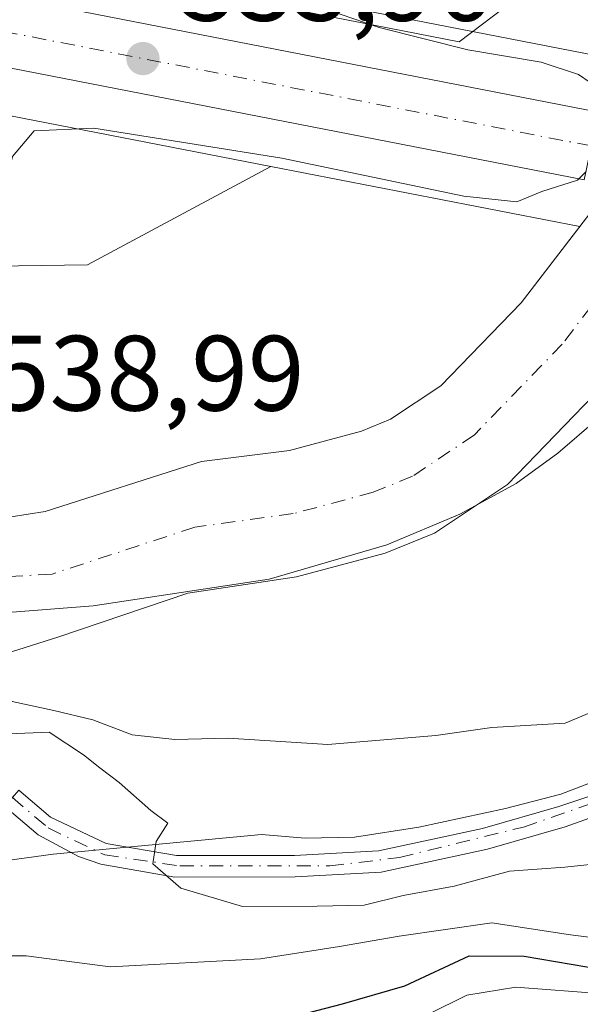
# Model space of a CAD drawing. Units: metres. Extents: x 648433 to 651896, y 4727712 to 4730100.
# Drawn here: x 649572 to 649625, y 4728712 to 4728804 of the extents above; entities that cross this region are included whole.
import ezdxf

# ---------------------------------------------------------------- set-up
doc = ezdxf.new("R2010")
doc.units = ezdxf.units.M
doc.header["$MEASUREMENT"] = 0
doc.linetypes.add('DGN Style 4', pattern=[2.6384748266838614, 1.318413404963828, -0.6592067024819142, 0.001648016756204785, -0.6592067024819142])
for name, color, linetype, lineweight in [('Arbolado forestal CxS', 92, 'Continuous', 0), ('Carretera de calzada única Cxs', 7, 'Continuous', 13), ('Carretera de calzada única eje', 7, 'DGN Style 4', 0), ('Corriente natural Cxs', 4, 'Continuous', 13), ('Corriente natural eje', 4, 'DGN Style 4', 0), ('Cultivos herbáceos CxS', 92, 'Continuous', 0), ('Curva de nivel maestra', 30, 'Continuous', 30), ('Curva de nivel normal', 30, 'Continuous', 0), ('Entidad de ámbito territorial', 7, 'Continuous', 0), ('Entidad de ámbito territorial CxS', 92, 'Continuous', 0), ('Espacio natural protegido', 121, 'Continuous', 13), ('Espacio natural protegido CxS', 121, 'Continuous', 0), ('Núcleo urbano CxS', 7, 'Continuous', 0), ('Pista pavimentada Cxs', 135, 'Continuous', 0), ('Pista pavimentada eje', 135, 'DGN Style 4', 0), ('Punto de cota en terreno', 7, 'Continuous', 0), ('Rótulo de punto de cota en construcción', 7, 'Continuous', 0), ('Rótulo de punto de cota en terreno', 7, 'Continuous', 0), ('Suelo desnudo CxS', 253, 'Continuous', 0)]:
    doc.layers.add(name, color=color, linetype=linetype, lineweight=lineweight)
doc.styles.add('Style-Arial', font='txt')

# ---------------------------------------------------------------- blocks, each defined once
blk = doc.blocks.new('*U14')
at = {"layer": 'Cultivos herbáceos CxS', "color": 92, "linetype": 'Continuous', "lineweight": 0}
blk.add_polyline3d([(649436.8981, 4728821.202099999, 535.505999999994), (649595.5987, 4728790.3051, 534.8849000000046), (649578.4212999997, 4728781.1085, 533.1505999999936), (649559.0071, 4728780.818700001, 532.9642000000022), (649536.5469000004, 4728785.833900001, 534.0537999999942), (649526.4401000004, 4728785.808900001, 533.9045999999944), (649510.4678999997, 4728784.424100001, 533.9078000000009), (649497.5047000004, 4728784.8441, 533.9171999999963), (649427.0972999996, 4728778.0909, 533.1462000000029)], dxfattribs=at)
blk = doc.blocks.new('*U17')
at = {"layer": 'Núcleo urbano CxS', "color": 7, "linetype": 'Continuous', "lineweight": 0}
blk.add_polyline3d([(649455.3132999997, 4728915.160300001, 553.8978999999963), (649480.1209000006, 4728892.375299999, 550.7335000000021), (649488.4644999999, 4728888.125700001, 551.1867000000057), (649489.3388999999, 4728875.8827, 547.1995000000024), (649489.6010999996, 4728872.209899999, 546.0544999999984), (649501.6605000002, 4728856.861500001, 543.5825999999943), (649512.6234999998, 4728842.609300001, 541.5869999999995), (649512.6233000001, 4728830.0229, 537.2182999999932), (649516.2988999998, 4728827.983300001, 536.9934999999969), (649524.6079000002, 4728826.3213, 537.0920999999944), (649530.6875, 4728831.751900001, 539.3935999999958), (649533.8246999999, 4728818.6317, 536.1975999999995), (649608.8529000003, 4728804.024700001, 534.5622000000003), (649634.0350000003, 4728799.122099999, 531.0448000000034), (649632.1579999998, 4728795.864499999, 531.133600000001), (649631.3201000001, 4728794.4001, 531.5702000000019), (649629.3800999997, 4728791.030099999, 532.3788000000059), (649627.4600999998, 4728788.530099999, 532.2868000000017), (649626.3766999999, 4728787.117500001, 532.1981999999989), (649624.5032000003, 4728784.6776, 531.8963999999978), (649595.5987, 4728790.3051, 534.8849000000046), (649436.8981, 4728821.202099999, 535.505999999994)], dxfattribs=at)
blk = doc.blocks.new('5PATER')
at = {"layer": 'Punto de cota en terreno', "linetype": 'Continuous', "lineweight": 0}
h = blk.add_hatch(color=51, dxfattribs=at)
edge = h.paths.add_edge_path()
edge.add_ellipse((0, 0), major_axis=(-0.1095731443231308, -0.1110710700762829), ratio=0.9994222409660322, start_angle=0, end_angle=360)

msp = doc.modelspace()

# ---------------------------------------------------------------- linework, layer by layer
at = {"layer": 'Arbolado forestal CxS', "color": 92, "linetype": 'Continuous', "lineweight": 0, "extrusion": (0.1333304213700438, -0.02595755413625943, 0.9907316509128744), "elevation": -35605.95669712227, "flags": 128}
msp.add_lwpolyline([(4765795.661624247, 263634.9351525845), (4765795.661624247, 263609.0402544395)], dxfattribs=at)
at = {"layer": 'Arbolado forestal CxS', "color": 92, "linetype": 'Continuous', "lineweight": 0, "extrusion": (0.09910714971243922, -0.0192954552034271, 0.9948896714130512), "elevation": -26332.44178315011, "flags": 128}
msp.add_lwpolyline([(4765777.877909824, 264764.6095970762), (4765777.877909824, 264735.0111172377)], dxfattribs=at)
at = {"layer": 'Arbolado forestal CxS', "color": 92, "linetype": 'Continuous', "lineweight": 0}
for points in [[(649971.8296999997, 4729351.1919, 537.0515000000014), (649948.5253, 4729329.4345, 536.5731999999989), (649911.7562999995, 4729292.135500001, 536.2057000000059), (649868.8400999998, 4729252.8223, 536.858600000007), (649832.1889000004, 4729200.716499999, 536.0556999999973), (649802.2851, 4729164.488299999, 536.2728999999963), (649781.1385000005, 4729135.5781, 536.3899999999994), (649765.6319000004, 4729110.8983, 536.8429000000033), (649728.8142999997, 4729044.5899, 537.729800000001), (649700.3717, 4728966.8355, 535.7936999999947), (649680.1319000004, 4728935.893100001, 535.3463000000047), (649664.5016999999, 4728888.8903, 534.880799999999), (649646.3740999997, 4728856.5847, 534.8462000000001), (649629.4414999997, 4728826.8565, 534.4569999999949), (649612.8139000004, 4728808.574899999, 534.3356000000058), (649608.8529000003, 4728804.024700001, 534.5622000000003)], [(649702.4501, 4728943.0601, 531.4003999999986), (649687.9501, 4728893.920100001, 530.3331999999937), (649684.3201000001, 4728884.610099999, 530.5654999999971), (649678.2801000001, 4728873.590100001, 530.688599999994), (649668.2281999999, 4728857.352600001, 530.9458000000013), (649659.5115, 4728838.275900001, 530.405700000003), (649648.2931000004, 4728818.1676, 530.6937000000034), (649634.4850000005, 4728799.903100001, 531.0844999999972), (649634.0350000003, 4728799.122099999, 531.0448000000034), (649608.8529000003, 4728804.024700001, 534.5622000000003), (649612.8139000004, 4728808.574899999, 534.3356000000058), (649629.4414999997, 4728826.8565, 534.4569999999949), (649646.3740999997, 4728856.5847, 534.8462000000001), (649664.5016999999, 4728888.8903, 534.880799999999), (649680.1319000004, 4728935.893100001, 535.3463000000047)], [(649037.1003000002, 4728830.4407, 533.4835000000021), (649037.4669000005, 4728817.741900001, 532.0592999999935), (649044.1958999997, 4728808.970100001, 531.510500000004), (649069.8152999999, 4728806.8693, 531.460699999996), (649103.0301000001, 4728804.1457, 531.4729999999981), (649131.0000999998, 4728801.250499999, 531.5007999999943), (649184.0021000003, 4728782.6435, 531.1824999999953), (649248.5503000002, 4728769.9221, 531.2924000000058), (649335.0214999998, 4728765.456499999, 532.2274999999936), (649427.0972999996, 4728778.0909, 533.1462000000029), (649497.5047000004, 4728784.8441, 533.9171999999963), (649510.4678999997, 4728784.424100001, 533.9078000000009), (649526.4401000004, 4728785.808900001, 533.9045999999944), (649536.5469000004, 4728785.833900001, 534.0537999999942), (649559.0071, 4728780.818700001, 532.9642000000022), (649578.4212999997, 4728781.1085, 533.1505999999936), (649595.5987, 4728790.3051, 534.8849000000046)], [(649526.4401000004, 4728785.808900001, 533.9045999999944), (649536.5469000004, 4728785.833900001, 534.0537999999942), (649559.0071, 4728780.818700001, 532.9642000000022), (649578.4212999997, 4728781.1085, 533.1505999999936), (649595.5987, 4728790.3051, 534.8849000000046), (649624.5032000003, 4728784.6776, 531.8963999999978), (649619.0301000001, 4728777.550100001, 530.8200999999972), (649611.5000999998, 4728769.780099999, 530.6965000000055), (649606.8000999996, 4728766.6501, 530.7486000000063), (649604.0601000005, 4728765.530099999, 530.7887000000047), (649597.3501000004, 4728763.7401, 530.8159000000014), (649589.1101000002, 4728762.700099999, 530.6760000000068), (649574.4801000003, 4728758.030099999, 530.3708999999944), (649571.2801000001, 4728757.520099999, 530.0817999999999), (649568.8501000004, 4728757.7401, 529.8378999999986), (649568.8400999998, 4728757.7404, 529.8368000000046), (649564.2100999998, 4728758.140100001, 529.8276999999945), (649564.2001, 4728758.140699999, 529.8279999999941), (649562.3901000004, 4728758.300100001, 529.9003999999986), (649559.6401000004, 4728758.100099999, 530.0957000000053), (649556.5900999998, 4728757.290100001, 530.3004999999976), (649543.8000999996, 4728752.6501, 530.2995999999986), (649534.5312000001, 4728751.641200001, 530.3989000000003), (649523.7362000003, 4728749.101199999, 530.0660999999964)], [(649624.5032000003, 4728784.6776, 531.8963999999978), (649619.0301000001, 4728777.550100001, 530.8200999999972), (649611.5000999998, 4728769.780099999, 530.6965000000055), (649606.8000999996, 4728766.6501, 530.7486000000063), (649604.0601000005, 4728765.530099999, 530.7887000000047), (649597.3501000004, 4728763.7401, 530.8159000000014), (649589.1101000002, 4728762.700099999, 530.6760000000068), (649574.4801000003, 4728758.030099999, 530.3708999999944), (649571.2801000001, 4728757.520099999, 530.0817999999999), (649568.8501000004, 4728757.7401, 529.8378999999986), (649568.8400999998, 4728757.7404, 529.8368000000046), (649564.2100999998, 4728758.140100001, 529.8276999999945), (649564.2001, 4728758.140699999, 529.8279999999941), (649562.3901000004, 4728758.300100001, 529.9003999999986), (649559.6401000004, 4728758.100099999, 530.0957000000053), (649556.5900999998, 4728757.290100001, 530.3004999999976), (649543.8000999996, 4728752.6501, 530.2995999999986), (649534.5312000001, 4728751.641200001, 530.3989000000003), (649523.7362000003, 4728749.101199999, 530.0660999999964)], [(649641.5853000004, 4728781.3519, 529.8815999999933), (649626.6700999998, 4728769.780099999, 529.8122000000003), (649617.7301000003, 4728760.550100001, 529.7102000000014), (649610.9101, 4728756.0001, 529.436400000006), (649606.3000999996, 4728754.110099999, 529.3715999999986), (649598.0000999998, 4728751.9001, 529.5190000000002), (649587.8201000001, 4728750.380100001, 529.2621999999974), (649575.7500999998, 4728746.3101, 529.2375999999931), (649568.7401000002, 4728744.075099999, 529.4018999999971), (649564.1651, 4728743.505100001, 529.4689000000071), (649559.3619999997, 4728742.218, 529.5198999999993), (649545.8800999997, 4728741.200099999, 529.2780000000057), (649536.3400999998, 4728738.530099999, 529.5564000000013), (649524.8931, 4728736.146400001, 530.3738000000012), (649523.4700999996, 4728735.850099999, 530.6514000000025), (649518.6501000002, 4728735.3101, 531.3138000000035), (649509.3779999996, 4728735.8452, 530.337400000004), (649504.4401000004, 4728736.130100001, 529.8968000000023), (649499.5900999998, 4728736.9001, 529.1802000000025), (649496.0323000001, 4728737.901500001, 529.0265000000073), (649479.0745000001, 4728737.274300001, 529.429999999993), (649471.4544000003, 4728737.274300001, 529.501900000003), (649464.2577999998, 4728737.0626, 529.6744999999937), (649453.0394000001, 4728735.7926, 529.7712000000029)], [(649453.0394000001, 4728735.7926, 529.7712000000029), (649464.2577999998, 4728737.0626, 529.6744999999937), (649471.4544000003, 4728737.274300001, 529.501900000003), (649479.0745000001, 4728737.274300001, 529.429999999993), (649496.0323000001, 4728737.901500001, 529.0265000000073), (649499.5900999998, 4728736.9001, 529.1802000000025), (649504.4401000004, 4728736.130100001, 529.8968000000023), (649509.3779999996, 4728735.8452, 530.337400000004), (649518.6501000002, 4728735.3101, 531.3138000000035), (649523.4700999996, 4728735.850099999, 530.6514000000025), (649524.8931, 4728736.146400001, 530.3738000000012), (649536.3400999998, 4728738.530099999, 529.5564000000013), (649545.8800999997, 4728741.200099999, 529.2780000000057), (649559.3619999997, 4728742.218, 529.5198999999993), (649564.1651, 4728743.505100001, 529.4689000000071), (649568.7401000002, 4728744.075099999, 529.4018999999971), (649575.7500999998, 4728746.3101, 529.2375999999931), (649587.8201000001, 4728750.380100001, 529.2621999999974), (649598.0000999998, 4728751.9001, 529.5190000000002), (649606.3000999996, 4728754.110099999, 529.3715999999986), (649610.9101, 4728756.0001, 529.436400000006), (649617.7301000003, 4728760.550100001, 529.7102000000014), (649626.6700999998, 4728769.780099999, 529.8122000000003)]]:
    msp.add_polyline3d(points, dxfattribs=at)
at = {"layer": 'Carretera de calzada única Cxs', "color": 7, "linetype": 'Continuous', "lineweight": 13, "extrusion": (-0.03270356172549987, 0.006373030728430774, 0.9994447766284044), "elevation": 9429.739916610892, "flags": 128}
msp.add_lwpolyline([(-4765742.568328639, -266774.4958079786), (-4765742.568328639, -266700.6964998043)], dxfattribs=at)
at = {"layer": 'Carretera de calzada única Cxs', "color": 7, "linetype": 'Continuous', "lineweight": 13, "extrusion": (0.007918269360908985, -0.001541707649742272, 0.99996746154455), "elevation": -1610.670756601651, "flags": 128}
msp.add_lwpolyline([(649600.3112953493, 4728792.166764244), (649535.7491178709, 4728804.736779184)], dxfattribs=at)
at = {"layer": 'Carretera de calzada única Cxs', "color": 7, "linetype": 'Continuous', "lineweight": 13}
msp.add_polyline3d([(649421.3701, 4728845.0801, 535.7321999999986), (649460.7600999996, 4728831.8301, 535.4946999999956), (649486.4301000005, 4728824.300100001, 535.5647999999928), (649509.2100999998, 4728819.2401, 535.7728000000062), (649543.9501, 4728811.4301, 536.4184999999999), (649549.8343000002, 4728810.283500001, 535.9671999999991), (649551.8487, 4728809.890900001, 535.8801999999996), (649553.1228999998, 4728809.6426, 535.8845000000001), (649553.8635999998, 4728809.498199999, 535.9140999999945), (649626.2600999996, 4728795.390100001, 538.3730000000069), (649624.9200999998, 4728789.030099999, 535.851800000004), (649560.3601000002, 4728801.600099999, 536.3824000000022), (649556.8806999996, 4728802.279300001, 536.2540000000008), (649542.6801000005, 4728805.050100001, 536.5840000000027), (649537.0566999996, 4728806.195, 535.8387999999978), (649530.8432999998, 4728807.460100001, 536.5458000000071), (649503.7100999998, 4728812.2301, 535.584400000007), (649456.1101000002, 4728822.8301, 535.9688000000025)], dxfattribs=at)
at = {"layer": 'Carretera de calzada única eje', "color": 7, "linetype": 'DGN Style 4', "lineweight": 0, "extrusion": (-0.191769999810439, -0.9789906223470275, 0.06929378420380954), "elevation": -4753984.71747246, "flags": 128}
msp.add_lwpolyline([(-271515.7637890889, 330753.6213452499), (-271558.1665571571, 330753.0158899149), (-271587.5520113956, 330752.565507329)], dxfattribs=at)
at = {"layer": 'Corriente natural Cxs', "color": 4, "linetype": 'Continuous', "lineweight": 13}
msp.add_polyline3d([(649644.1993000006, 4728783.379899999, 530.2284999999974), (649626.6700999998, 4728769.780099999, 529.8122000000003), (649617.7301000003, 4728760.550100001, 529.7102000000014), (649610.9101, 4728756.0001, 529.436400000006), (649606.3000999996, 4728754.110099999, 529.3715999999986), (649598.0000999998, 4728751.9001, 529.5190000000002), (649587.8201000001, 4728750.380100001, 529.2621999999974), (649575.7500999998, 4728746.3101, 529.2375999999931), (649568.7401000002, 4728744.075099999, 529.4018999999971), (649568.7500999998, 4728745.5101, 529.2011000000057), (649568.8400999998, 4728757.7404, 529.8368000000046), (649568.8501000004, 4728757.7401, 529.8378999999986), (649571.2801000001, 4728757.520099999, 530.0817999999999), (649574.4801000003, 4728758.030099999, 530.3708999999944), (649589.1101000002, 4728762.700099999, 530.6760000000068), (649597.3501000004, 4728763.7401, 530.8159000000014), (649604.0601000005, 4728765.530099999, 530.7887000000047), (649606.8000999996, 4728766.6501, 530.7486000000063), (649611.5000999998, 4728769.780099999, 530.6965000000055), (649619.0301000001, 4728777.550100001, 530.8200999999972), (649626.3766999999, 4728787.117500001, 532.1981999999989), (649638.0687999995, 4728784.6655, 529.814400000003)], close=True, dxfattribs=at)
for points in [[(649568.8400999998, 4728757.740300001, 529.8368000000046), (649568.8501000004, 4728757.7401, 529.8378999999986), (649571.2801000001, 4728757.520099999, 530.0817999999999), (649574.4801000003, 4728758.030099999, 530.3708999999944), (649589.1101000002, 4728762.700099999, 530.6760000000068), (649597.3501000004, 4728763.7401, 530.8159000000014), (649604.0601000005, 4728765.530099999, 530.7887000000047), (649606.8000999996, 4728766.6501, 530.7486000000063), (649611.5000999998, 4728769.780099999, 530.6965000000055), (649619.0301000001, 4728777.550100001, 530.8200999999972), (649626.3766999999, 4728787.117500001, 532.1981999999989)], [(649644.1993000006, 4728783.379899999, 530.2284999999974), (649626.6700999998, 4728769.780099999, 529.8122000000003), (649617.7301000003, 4728760.550100001, 529.7102000000014), (649610.9101, 4728756.0001, 529.436400000006), (649606.3000999996, 4728754.110099999, 529.3715999999986), (649598.0000999998, 4728751.9001, 529.5190000000002), (649587.8201000001, 4728750.380100001, 529.2621999999974), (649575.7500999998, 4728746.3101, 529.2375999999931), (649568.7401000002, 4728744.075099999, 529.4018999999971)]]:
    msp.add_polyline3d(points, dxfattribs=at)
at = {"layer": 'Corriente natural eje', "color": 4, "linetype": 'DGN Style 4', "lineweight": 0}
msp.add_polyline3d([(649632.2391999997, 4728785.8881, 530.1828999999998), (649622.8501000004, 4728773.670100001, 529.898199999996), (649614.6201, 4728765.170100001, 529.8359000000055), (649608.8601000002, 4728761.3301, 529.6037000000069), (649605.1801000005, 4728759.8201, 529.6257999999943), (649597.6801000005, 4728757.8201, 529.3375999999989), (649588.4700999996, 4728756.550100001, 529.3332999999984), (649575.1201, 4728752.170100001, 529.2372999999934), (649568.7962999997, 4728751.7937, 529.0384999999952)], dxfattribs=at)
at = {"layer": 'Cultivos herbáceos CxS', "color": 92, "linetype": 'Continuous', "lineweight": 0}
for points in [[(649971.8296999997, 4729351.1919, 537.0515000000014), (649948.5253, 4729329.4345, 536.5731999999989), (649911.7562999995, 4729292.135500001, 536.2057000000059), (649868.8400999998, 4729252.8223, 536.858600000007), (649832.1889000004, 4729200.716499999, 536.0556999999973), (649802.2851, 4729164.488299999, 536.2728999999963), (649781.1385000005, 4729135.5781, 536.3899999999994), (649765.6319000004, 4729110.8983, 536.8429000000033), (649728.8142999997, 4729044.5899, 537.729800000001), (649700.3717, 4728966.8355, 535.7936999999947), (649680.1319000004, 4728935.893100001, 535.3463000000047), (649664.5016999999, 4728888.8903, 534.880799999999), (649646.3740999997, 4728856.5847, 534.8462000000001), (649629.4414999997, 4728826.8565, 534.4569999999949), (649612.8139000004, 4728808.574899999, 534.3356000000058), (649608.8529000003, 4728804.024700001, 534.5622000000003)], [(649680.1319000004, 4728935.893100001, 535.3463000000047), (649664.5016999999, 4728888.8903, 534.880799999999), (649646.3740999997, 4728856.5847, 534.8462000000001), (649629.4414999997, 4728826.8565, 534.4569999999949), (649612.8139000004, 4728808.574899999, 534.3356000000058), (649608.8529000003, 4728804.024700001, 534.5622000000003), (649533.8246999999, 4728818.6317, 536.1975999999995), (649530.6875, 4728831.751900001, 539.3935999999958), (649559.9156999999, 4728857.860500001, 538.8595000000059), (649615.4583000002, 4728914.777100001, 540.397100000002)], [(649037.1003000002, 4728830.4407, 533.4835000000021), (649037.4669000005, 4728817.741900001, 532.0592999999935), (649044.1958999997, 4728808.970100001, 531.510500000004), (649069.8152999999, 4728806.8693, 531.460699999996), (649103.0301000001, 4728804.1457, 531.4729999999981), (649131.0000999998, 4728801.250499999, 531.5007999999943), (649184.0021000003, 4728782.6435, 531.1824999999953), (649248.5503000002, 4728769.9221, 531.2924000000058), (649335.0214999998, 4728765.456499999, 532.2274999999936), (649427.0972999996, 4728778.0909, 533.1462000000029), (649497.5047000004, 4728784.8441, 533.9171999999963), (649510.4678999997, 4728784.424100001, 533.9078000000009), (649526.4401000004, 4728785.808900001, 533.9045999999944), (649536.5469000004, 4728785.833900001, 534.0537999999942), (649559.0071, 4728780.818700001, 532.9642000000022), (649578.4212999997, 4728781.1085, 533.1505999999936), (649595.5987, 4728790.3051, 534.8849000000046)], [(649595.5987, 4728790.3051, 534.8849000000046), (649436.8981, 4728821.202099999, 535.505999999994)]]:
    msp.add_polyline3d(points, dxfattribs=at)
at = {"layer": 'Curva de nivel maestra', "color": 30, "linetype": 'Continuous', "lineweight": 30, "elevation": 550, "flags": 128}
msp.add_lwpolyline([(649595.7999999998, 4728710.290100001), (649602.29, 4728711.970100001), (649608.1299999999, 4728713.6601), (649614.1600000003, 4728716.470100001), (649619.29, 4728716.420100001), (649626.6200000001, 4728715.190099999)], dxfattribs=at)
at = {"layer": 'Curva de nivel normal', "color": 30, "linetype": 'Continuous', "lineweight": 0, "flags": 128}
for points, elevation in [([(649625.6200000001, 4728840.960100001), (649617.9500000002, 4728835.0001), (649608.2800000003, 4728828.3201), (649603.9400000004, 4728824.970100001), (649598.79, 4728821.3101), (649593.2100000001, 4728815.2601), (649587.6799999997, 4728810.020099999), (649587.3399999999, 4728809.1801), (649588.4699999997, 4728808.350099999), (649590.4000000004, 4728807.1501), (649593.1900000004, 4728806.4301), (649599.8799999999, 4728805.300100001), (649605.7300000006, 4728803.300100001), (649614.04, 4728801.220100001), (649620.8799999999, 4728800.0601), (649624.3799999999, 4728798.9001), (649626.5599999997, 4728797.4101)], 535), ([(649625.0855, 4728789.815500001), (649624.29, 4728789.0101), (649620.9500000002, 4728787.950099999), (649618.6200000001, 4728786.9801), (649613.6500000004, 4728787.530099999), (649596.6200000001, 4728791.0801), (649579.0300000003, 4728793.890100001), (649573.4299999997, 4728793.620100001), (649571.4199999999, 4728791.220100001), (649570.5199999996, 4728787.4901), (649568.8954999996, 4728785.855699999), (649568.8924000004, 4728785.852499999)], 535), ([(649569.0444999998, 4728740.7391), (649575.2800000003, 4728739.4001), (649578.9400000004, 4728738.530099999), (649582.6100000005, 4728737.140100001), (649586.6100000005, 4728736.700099999), (649591.6100000005, 4728736.8101), (649600.9199999999, 4728736.2401), (649611.0199999996, 4728737.0601), (649616.2800000003, 4728737.8101), (649623.1200000001, 4728738.2301), (649630.29, 4728741.210100001), (649634.3499999996, 4728744.4801), (649637.6500000004, 4728745.440099999), (649646.8200000003, 4728748.550100001), (649663.3499999996, 4728757.2601), (649673.3899999997, 4728764.940099999), (649675.4400000004, 4728768.130100001), (649674.9900000002, 4728769.6601), (649669.3099999997, 4728774.780099999), (649664.2599999999, 4728777.170100001), (649658.2300000006, 4728778.620100001), (649653.4100000003, 4728781.200099999), (649652.8699000003, 4728783.920700001)], 535), ([(649632.5099999999, 4728725.7401), (649623.1100000005, 4728724.7401), (649617.9299999997, 4728724.370100001), (649612.7400000002, 4728722.970100001), (649607.9800000006, 4728722.090100001), (649604.3200000003, 4728721.200099999), (649599.9100000003, 4728721.120100001), (649592.9400000004, 4728721.0701), (649587.1799999997, 4728722.800100001), (649584.54, 4728725.0701), (649584.8499999996, 4728727.140100001), (649585.9600000001, 4728728.880100001), (649584.3600000005, 4728730.0601), (649581.3899999997, 4728732.6601), (649579.5899999999, 4728734.030099999), (649578.0700000003, 4728735.2601), (649574.8600000005, 4728737.380100001), (649567.2795000002, 4728737.0601)], 540), ([(649606.6900000004, 4728709.1801), (649613.9400000004, 4728712.790100001), (649618.5199999996, 4728713.530099999), (649626.7100000001, 4728712.9101), (649635.8099999997, 4728715.300100001), (649642.25, 4728718.5101), (649646.5099999999, 4728718.8101), (649649.9600000001, 4728716.9001), (649653.9100000003, 4728714.020099999), (649660.2999999998, 4728712.450099999), (649666.5999999996, 4728713.0101), (649674.2000000002, 4728714.9801), (649680.5999999996, 4728714.8101), (649686.1900000004, 4728713.340100001), (649690.5999999996, 4728713.220100001), (649694.29, 4728714.0001), (649696.6200000001, 4728713.780099999), (649698.5800000001, 4728712.940099999), (649701.1299999999, 4728713.1501), (649706.25, 4728714.8201), (649711.6200000001, 4728717.0101), (649720.9699999997, 4728717.940099999), (649743.2400000002, 4728723.600099999)], 555), ([(649531.2599999999, 4728711.630100001), (649552.4800000006, 4728715.940099999), (649560.4500000002, 4728716.700099999), (649564.5700000003, 4728715.9901), (649568.54, 4728716.470100001), (649572.6799999997, 4728716.460100001), (649580.54, 4728715.4301), (649594.6100000005, 4728716.1801), (649602, 4728717.340100001), (649607.6100000005, 4728718.3101), (649616.2800000003, 4728719.550100001), (649623.6200000001, 4728718.4301), (649627.5800000001, 4728717.9101)], 545)]:
    msp.add_lwpolyline(points, dxfattribs=dict(at, elevation=elevation))
at = {"layer": 'Entidad de ámbito territorial', "color": 7, "linetype": 'Continuous', "lineweight": 0, "flags": 128}
msp.add_lwpolyline([(649626.2260000012, 4728766.708000002), (649622.4580000003, 4728763.483000001), (649618.5590000009, 4728760.638000002), (649613.2620000021, 4728757.776000001), (649606.4430000014, 4728754.893999999), (649595.4370000004, 4728751.705000001), (649578.962000001, 4728749.209000002), (649565.7760000008, 4728748.178), (649549.0410000022, 4728746.007999998), (649515.1880000017, 4728741.661000002), (649492.4660000014, 4728740.413000002), (649488.2750000015, 4728740.346000004), (649482.1800000002, 4728740.123000001), (649476.0930000022, 4728739.391000003), (649471.6540000021, 4728738.939999998), (649460.6109999993, 4728738.256999999), (649445.1320000017, 4728736.996)], dxfattribs=at)
at = {"layer": 'Entidad de ámbito territorial CxS', "color": 92, "linetype": 'Continuous', "lineweight": 0, "flags": 128}
msp.add_lwpolyline([(649445.1320000011, 4728736.995999999), (649460.6109999989, 4728738.256999998), (649471.6539999992, 4728738.939999999), (649476.0929999995, 4728739.391000002), (649482.1799999997, 4728740.123000001), (649488.275000001, 4728740.346000002), (649492.4660000007, 4728740.413000001), (649515.1880000011, 4728741.661), (649549.0409999993, 4728746.007999999), (649565.7760000002, 4728748.177999999), (649578.9620000004, 4728749.209000001), (649595.4369999998, 4728751.705), (649606.4430000008, 4728754.893999998), (649613.2619999994, 4728757.776), (649618.5590000004, 4728760.638), (649622.4579999998, 4728763.483), (649626.2260000008, 4728766.708000001)], dxfattribs=at)
at = {"layer": 'Espacio natural protegido', "color": 121, "linetype": 'Continuous', "lineweight": 13, "flags": 128}
for points in [[(649618.5972000011, 4728806.069599997), (649613.2181000012, 4728801.941599999), (649572.1662999997, 4728809.988700002)], [(649527.3805000006, 4728721.521099999), (649541.6825000009, 4728721.998000002), (649542.1815000006, 4728722.023), (649550.4975000004, 4728722.577900002), (649551.5445000001, 4728722.685000001), (649564.5826000014, 4728724.479800003), (649565.4626000022, 4728724.627800004), (649575.2156000005, 4728725.983799998), (649594.7307000007, 4728727.806600003), (649598.7977000001, 4728727.476600001), (649603.4307000022, 4728727.557599999), (649609.4507000016, 4728728.501599997), (649617.5547000016, 4728730.255499999), (649622.7438000016, 4728731.592499998), (649628.742800002, 4728733.8794)], [(649527.3805000006, 4728721.521099999), (649541.6825000009, 4728721.998000002), (649542.1815000006, 4728722.023), (649550.4975000004, 4728722.577900002), (649551.5445000001, 4728722.685000001), (649564.5826000014, 4728724.479800003), (649565.4626000022, 4728724.627800004), (649575.2156000005, 4728725.983799998), (649594.7307000007, 4728727.806600003), (649598.7977000001, 4728727.476600001), (649603.4307000022, 4728727.557599999), (649609.4507000016, 4728728.501599997), (649617.5547000016, 4728730.255499999), (649622.7438000016, 4728731.592499998), (649628.742800002, 4728733.8794)]]:
    msp.add_lwpolyline(points, dxfattribs=at)
at = {"layer": 'Espacio natural protegido CxS', "color": 121, "linetype": 'Continuous', "lineweight": 0, "flags": 128}
for points in [[(649572.1662999992, 4728809.988700002), (649613.2181000004, 4728801.9416), (649618.5972000007, 4728806.069599999)], [(649527.3804999999, 4728721.5211), (649541.6825000005, 4728721.998000001), (649542.1815000002, 4728722.022999999), (649550.4974999998, 4728722.577900001), (649551.5444999996, 4728722.685000001), (649564.5826000008, 4728724.479800002), (649565.4625999993, 4728724.627800002), (649575.2155999999, 4728725.983799999), (649594.7307000001, 4728727.806600002), (649598.7976999995, 4728727.476600001), (649603.4306999994, 4728727.5576), (649609.450700001, 4728728.501599999), (649617.554700001, 4728730.255499999), (649622.743800001, 4728731.592499999), (649628.7427999993, 4728733.879399999)], [(649628.7427999993, 4728733.879399999), (649622.743800001, 4728731.592499999), (649617.554700001, 4728730.255499999), (649609.450700001, 4728728.501599999), (649603.4306999994, 4728727.5576), (649598.7976999995, 4728727.476600001), (649594.7307000001, 4728727.806600002), (649575.2155999999, 4728725.983799999), (649565.4625999993, 4728724.627800002), (649564.5826000008, 4728724.479800002), (649551.5444999996, 4728722.685000001), (649550.4974999998, 4728722.577900001), (649542.1815000002, 4728722.022999999), (649541.6825000005, 4728721.998000001), (649527.3804999999, 4728721.5211)]]:
    msp.add_lwpolyline(points, dxfattribs=at)
at = {"layer": 'Núcleo urbano CxS', "color": 7, "linetype": 'Continuous', "lineweight": 0, "extrusion": (0.1333304213700438, -0.02595755413625943, 0.9907316509128744), "elevation": -35605.95669712227, "flags": 128}
msp.add_lwpolyline([(4765795.661624247, 263634.9351525845), (4765795.661624247, 263609.0402544395)], dxfattribs=at)
at = {"layer": 'Núcleo urbano CxS', "color": 7, "linetype": 'Continuous', "lineweight": 0, "extrusion": (0.09910714971243922, -0.0192954552034271, 0.9948896714130512), "elevation": -26332.44178315011, "flags": 128}
msp.add_lwpolyline([(4765777.877909824, 264764.6095970762), (4765777.877909824, 264735.0111172377)], dxfattribs=at)
at = {"layer": 'Núcleo urbano CxS', "color": 7, "linetype": 'Continuous', "lineweight": 0}
for points in [[(649595.5987, 4728790.3051, 534.8849000000046), (649436.8981, 4728821.202099999, 535.505999999994)], [(649634.0350000003, 4728799.122099999, 531.0448000000034), (649632.1579999998, 4728795.864499999, 531.133600000001), (649631.3201000001, 4728794.4001, 531.5702000000019), (649629.3800999997, 4728791.030099999, 532.3788000000059), (649627.4600999998, 4728788.530099999, 532.2868000000017), (649626.3766999999, 4728787.117500001, 532.1981999999989), (649624.5032000003, 4728784.6776, 531.8963999999978)]]:
    msp.add_polyline3d(points, dxfattribs=at)
at = {"layer": 'Pista pavimentada Cxs', "color": 135, "linetype": 'Continuous', "lineweight": 0}
for points in [[(649572.0050999997, 4728731.950099999, 540.6055999999953), (649574.9700999996, 4728729.440099999, 541.2627999999969), (649580.1801000005, 4728726.960100001, 541.8212000000058), (649586.7600999996, 4728725.8301, 542.084400000007), (649597.8101000005, 4728725.850099999, 542.9899000000005), (649605.6700999998, 4728726.270099999, 544.5289000000049), (649615.3901000004, 4728728.370100001, 544.5391999999993), (649622.5301000001, 4728730.4301, 546.8338999999978), (649628.9001000002, 4728732.5601, 544.2085999999981), (649635.8701, 4728735.170100001, 545.3261999999959), (649641.5401, 4728737.7601, 542.2170000000042), (649658.9001000002, 4728746.670100001, 540.5678999999947), (649667.8901000004, 4728751.3101, 542.4441999999982), (649679.4001000002, 4728758.5601, 540.827900000004), (649681.2401000002, 4728760.040100001, 541.1579000000056), (649685.1305000001, 4728764.110200001, 539.7244999999966)], [(649653.0201000003, 4728741.4001, 539.1517000000022), (649642.4200999998, 4728735.960100001, 541.4116000000067), (649636.6300999997, 4728733.3301, 544.6157999999997), (649623.1300999997, 4728728.520099999, 549.3386000000028), (649615.8701, 4728726.4301, 545.7792999999947), (649605.9301000005, 4728724.290100001, 546.5988999999972), (649597.8800999997, 4728723.850099999, 543.1735000000045), (649586.6001000004, 4728723.8301, 541.299199999994), (649579.6801000005, 4728725.020099999, 541.7404999999999), (649577.5900999998, 4728725.7501, 541.4801000000007), (649573.8300999999, 4728727.780099999, 540.6610999999976), (649570.6851000005, 4728730.4301, 541.1922999999952)], [(649636.6300999997, 4728733.3301, 544.6157999999997), (649623.1300999997, 4728728.520099999, 549.3386000000028), (649615.8701, 4728726.4301, 545.7792999999947), (649605.9301000005, 4728724.290100001, 546.5988999999972), (649597.8800999997, 4728723.850099999, 543.1735000000045), (649586.6001000004, 4728723.8301, 541.299199999994), (649579.6801000005, 4728725.020099999, 541.7404999999999), (649577.5900999998, 4728725.7501, 541.4801000000007), (649573.8300999999, 4728727.780099999, 540.6610999999976), (649570.6851000005, 4728730.4301, 541.1922999999952), (649571.4001000002, 4728731.2601, 540.7989999999991), (649572.0050999997, 4728731.950099999, 540.6055999999953), (649574.9700999996, 4728729.440099999, 541.2627999999969), (649580.1801000005, 4728726.960100001, 541.8212000000058), (649586.7600999996, 4728725.8301, 542.084400000007), (649597.8101000005, 4728725.850099999, 542.9899000000005), (649605.6700999998, 4728726.270099999, 544.5289000000049), (649615.3901000004, 4728728.370100001, 544.5391999999993), (649622.5301000001, 4728730.4301, 546.8338999999978), (649628.9001000002, 4728732.5601, 544.2085999999981)]]:
    msp.add_polyline3d(points, dxfattribs=at)
at = {"layer": 'Pista pavimentada eje', "color": 135, "linetype": 'DGN Style 4', "lineweight": 0}
msp.add_polyline3d([(649570.8733000001, 4728731.894099999, 540.7884000000049), (649571.4001000002, 4728731.2601, 540.7989999999991), (649574.7500999998, 4728728.420100001, 540.9501000000018), (649580.0401, 4728725.9101, 541.7712999999932), (649587.0701000001, 4728724.870100001, 541.6931999999942), (649601.1101000002, 4728724.870100001, 543.9793999999965), (649607.6201, 4728725.6501, 545.806700000001), (649619.2401000002, 4728728.5101, 546.7725999999967), (649627.4700999996, 4728731.370100001, 545.2010000000009), (649636.6300999997, 4728734.4901, 545.0868999999948), (649653.7100999998, 4728742.9901, 538.9146000000037)], dxfattribs=at)
at = {"layer": 'Suelo desnudo CxS', "color": 253, "linetype": 'Continuous', "lineweight": 0}
for points in [[(649634.0350000003, 4728799.122099999, 531.0448000000034), (649632.1579999998, 4728795.864499999, 531.133600000001), (649631.3201000001, 4728794.4001, 531.5702000000019), (649629.3800999997, 4728791.030099999, 532.3788000000059), (649627.4600999998, 4728788.530099999, 532.2868000000017), (649626.3766999999, 4728787.117500001, 532.1981999999989), (649624.5032000003, 4728784.6776, 531.8963999999978)], [(649523.7362000003, 4728749.101199999, 530.0660999999964), (649534.5312000001, 4728751.641200001, 530.3989000000003), (649543.8000999996, 4728752.6501, 530.2995999999986), (649556.5900999998, 4728757.290100001, 530.3004999999976), (649559.6401000004, 4728758.100099999, 530.0957000000053), (649562.3901000004, 4728758.300100001, 529.9003999999986), (649564.2001, 4728758.140699999, 529.8279999999941), (649564.2100999998, 4728758.140100001, 529.8276999999945), (649568.8400999998, 4728757.7404, 529.8368000000046), (649568.8501000004, 4728757.7401, 529.8378999999986), (649571.2801000001, 4728757.520099999, 530.0817999999999), (649574.4801000003, 4728758.030099999, 530.3708999999944), (649589.1101000002, 4728762.700099999, 530.6760000000068), (649597.3501000004, 4728763.7401, 530.8159000000014), (649604.0601000005, 4728765.530099999, 530.7887000000047), (649606.8000999996, 4728766.6501, 530.7486000000063), (649611.5000999998, 4728769.780099999, 530.6965000000055), (649619.0301000001, 4728777.550100001, 530.8200999999972), (649624.5032000003, 4728784.6776, 531.8963999999978), (649626.3766999999, 4728787.117500001, 532.1981999999989)], [(649624.5032000003, 4728784.6776, 531.8963999999978), (649619.0301000001, 4728777.550100001, 530.8200999999972), (649611.5000999998, 4728769.780099999, 530.6965000000055), (649606.8000999996, 4728766.6501, 530.7486000000063), (649604.0601000005, 4728765.530099999, 530.7887000000047), (649597.3501000004, 4728763.7401, 530.8159000000014), (649589.1101000002, 4728762.700099999, 530.6760000000068), (649574.4801000003, 4728758.030099999, 530.3708999999944), (649571.2801000001, 4728757.520099999, 530.0817999999999), (649568.8501000004, 4728757.7401, 529.8378999999986), (649568.8400999998, 4728757.7404, 529.8368000000046), (649564.2100999998, 4728758.140100001, 529.8276999999945), (649564.2001, 4728758.140699999, 529.8279999999941), (649562.3901000004, 4728758.300100001, 529.9003999999986), (649559.6401000004, 4728758.100099999, 530.0957000000053), (649556.5900999998, 4728757.290100001, 530.3004999999976), (649543.8000999996, 4728752.6501, 530.2995999999986), (649534.5312000001, 4728751.641200001, 530.3989000000003), (649523.7362000003, 4728749.101199999, 530.0660999999964)], [(649641.5853000004, 4728781.3519, 529.8815999999933), (649626.6700999998, 4728769.780099999, 529.8122000000003), (649617.7301000003, 4728760.550100001, 529.7102000000014), (649610.9101, 4728756.0001, 529.436400000006), (649606.3000999996, 4728754.110099999, 529.3715999999986), (649598.0000999998, 4728751.9001, 529.5190000000002), (649587.8201000001, 4728750.380100001, 529.2621999999974), (649575.7500999998, 4728746.3101, 529.2375999999931), (649568.7401000002, 4728744.075099999, 529.4018999999971), (649564.1651, 4728743.505100001, 529.4689000000071), (649559.3619999997, 4728742.218, 529.5198999999993), (649545.8800999997, 4728741.200099999, 529.2780000000057), (649536.3400999998, 4728738.530099999, 529.5564000000013), (649524.8931, 4728736.146400001, 530.3738000000012), (649523.4700999996, 4728735.850099999, 530.6514000000025), (649518.6501000002, 4728735.3101, 531.3138000000035), (649509.3779999996, 4728735.8452, 530.337400000004), (649504.4401000004, 4728736.130100001, 529.8968000000023), (649499.5900999998, 4728736.9001, 529.1802000000025), (649496.0323000001, 4728737.901500001, 529.0265000000073), (649479.0745000001, 4728737.274300001, 529.429999999993), (649471.4544000003, 4728737.274300001, 529.501900000003), (649464.2577999998, 4728737.0626, 529.6744999999937), (649453.0394000001, 4728735.7926, 529.7712000000029)], [(649626.6700999998, 4728769.780099999, 529.8122000000003), (649617.7301000003, 4728760.550100001, 529.7102000000014), (649610.9101, 4728756.0001, 529.436400000006), (649606.3000999996, 4728754.110099999, 529.3715999999986), (649598.0000999998, 4728751.9001, 529.5190000000002), (649587.8201000001, 4728750.380100001, 529.2621999999974), (649575.7500999998, 4728746.3101, 529.2375999999931), (649568.7401000002, 4728744.075099999, 529.4018999999971), (649564.1651, 4728743.505100001, 529.4689000000071), (649559.3619999997, 4728742.218, 529.5198999999993), (649545.8800999997, 4728741.200099999, 529.2780000000057), (649536.3400999998, 4728738.530099999, 529.5564000000013), (649524.8931, 4728736.146400001, 530.3738000000012), (649523.4700999996, 4728735.850099999, 530.6514000000025), (649518.6501000002, 4728735.3101, 531.3138000000035), (649509.3779999996, 4728735.8452, 530.337400000004), (649504.4401000004, 4728736.130100001, 529.8968000000023), (649499.5900999998, 4728736.9001, 529.1802000000025), (649496.0323000001, 4728737.901500001, 529.0265000000073), (649479.0745000001, 4728737.274300001, 529.429999999993), (649471.4544000003, 4728737.274300001, 529.501900000003), (649464.2577999998, 4728737.0626, 529.6744999999937), (649453.0394000001, 4728735.7926, 529.7712000000029)]]:
    msp.add_polyline3d(points, dxfattribs=at)

# ---------------------------------------------------------------- block references
at = {"layer": 'Cultivos herbáceos CxS', "color": 92, "linetype": 'Continuous', "lineweight": 0}
msp.add_blockref('*U14', (0, 0), dxfattribs=at)
at = {"layer": 'Núcleo urbano CxS', "color": 7, "linetype": 'Continuous', "lineweight": 0}
msp.add_blockref('*U17', (0, 0), dxfattribs=at)
at = {"layer": 'Punto de cota en terreno', "color": 7, "linetype": 'Continuous', "lineweight": 0, "xscale": 10, "yscale": 10, "zscale": 10}
msp.add_blockref('5PATER', (649583.6200000001, 4728800.390000001, 535.9600000000064), dxfattribs=at)

# ---------------------------------------------------------------- texts
at = {"layer": 'Rótulo de punto de cota en construcción', "color": 7, "linetype": 'Continuous', "lineweight": 0, "style": 'Style-Arial'}
msp.add_text('538,99', height=7.000000000000002, dxfattribs=at).set_placement((649569.5878, 4728767.457800001))
at = {"layer": 'Rótulo de punto de cota en terreno', "color": 7, "linetype": 'Continuous', "lineweight": 0, "style": 'Style-Arial'}
msp.add_text('535,96', height=7.000000000000002, dxfattribs=at).set_placement((649587.1478000004, 4728803.9178))

doc.saveas('drawing.dxf')
